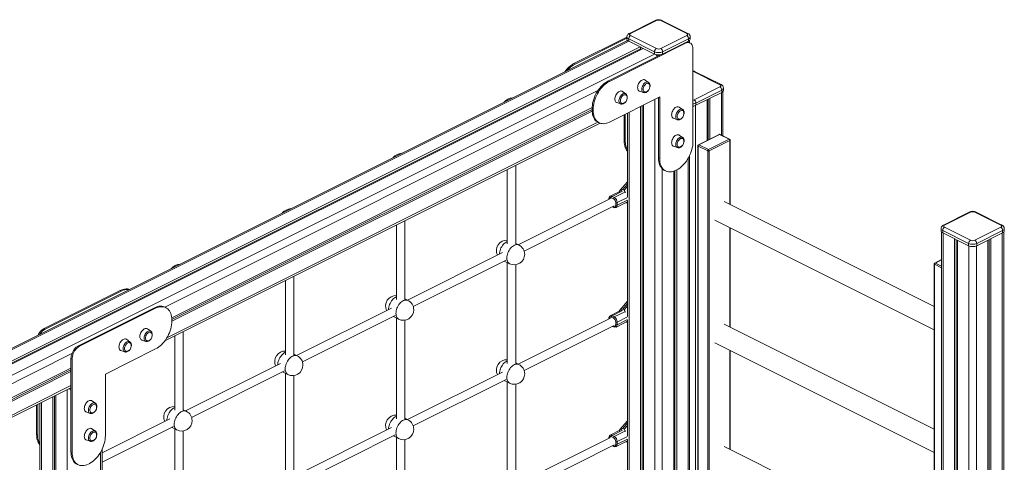
# Model space of a CAD drawing. Units: millimetres. Extents: x -6908 to 18586, y -7487 to 2143.
# Drawn here: x 16702 to 18586, y -5973 to -5126 of the extents above; entities that cross this region are included whole.
import ezdxf

# ---------------------------------------------------------------- set-up
doc = ezdxf.new("R2010")
doc.units = ezdxf.units.MM

msp = doc.modelspace()

# ---------------------------------------------------------------- linework, layer by layer
at = {"color": 7, "linetype": 'Continuous', "lineweight": 15}
for p, q in [((17917.6, -5127.3), (17868.1, -5152.1)), ((17919.8, -5127.4), (17870.3, -5152.2)), ((17977.8, -5152.2), (17928.3, -5127.4)), ((17980, -5152.1), (17930.5, -5127.3)), ((17762.1, -5210), (17863.5, -5159.3)), ((17764.2, -5211.1), (17863.5, -5161.4)), ((17863.5, -5158.6), (17863.5, -5163)), ((17870.3, -5156.4), (17919.8, -5181.2)), ((17928.3, -5181.2), (17977.8, -5156.4)), ((17984.5, -5163), (17984.5, -5158.6)), ((17863, -5166.2), (16531.8, -5831.8)), ((16537.9, -5853.2), (17888.7, -5177.8)), ((16538.1, -5858.8), (17894.3, -5180.7)), ((17830, -5243.9), (17975.7, -5171.1)), ((17864.5, -5165.3), (17864.5, -5165.8)), ((17916.3, -5187.3), (17866.8, -5162.5)), ((17866.8, -5162.5), (17866.8, -5166.9)), ((17866.8, -5166.9), (17916.3, -5191.6)), ((17889.4, -5178.2), (17889.4, -5183.1)), ((17889.4, -5181.5), (17889.4, -5178.2)), ((17892.7, -5179.8), (17892.7, -5181.5)), ((17981.3, -5162.5), (17931.8, -5187.3)), ((17931.8, -5191.6), (17981.3, -5166.9)), ((17981.3, -5162.5), (17981.3, -5166.9)), ((17984.6, -5170.5), (17982.5, -5169.5)), ((17983.5, -5170), (17983.5, -5165.3)), ((16538.1, -5857.1), (17889.4, -5181.5)), ((17827.9, -5242.9), (17927.9, -5192.9)), ((17886.8, -5184.4), (17886.1, -5183.1)), ((17916.3, -5187.3), (17916.3, -5191.6)), ((17931.8, -5187.3), (17931.8, -5191.6)), ((17989.8, -5181.4), (17989.8, -5359.8)), ((17762.1, -5210), (17764.2, -5211.1)), ((18041.4, -5250.3), (17991.9, -5225.5)), ((18043.7, -5250.1), (17994.2, -5225.4)), ((17827.9, -5242.9), (17830, -5243.9)), ((17905, -5245.8), (17898.3, -5241.3)), ((17905.1, -5245.9), (17905, -5245.8)), ((17991.9, -5279.3), (18041.4, -5254.5)), ((17926.2, -5273.8), (17830, -5321.9)), ((17861.4, -5267.6), (17854.7, -5263.1)), ((17861.5, -5267.7), (17861.4, -5267.6)), ((17887.6, -5262.7), (17895.3, -5265.3)), ((17924, -5390.5), (17924, -5274.9)), ((17926.2, -5391.6), (17926.2, -5273.8)), ((18045, -5260.6), (17995.5, -5285.4)), ((17995.5, -5289.7), (18045, -5265)), ((18045, -5260.6), (18045, -5265)), ((18047.2, -5348.2), (18047.2, -5263.4)), ((18048.2, -5261.1), (18048.2, -5256.7)), ((16992.5, -5696.1), (17796.8, -5293.9)), ((17844, -5284.5), (17851.6, -5287.1)), ((17889.4, -5292.2), (17889.4, -6404.2)), ((17892.7, -5290.5), (17892.7, -6402.6)), ((17895, -5289.4), (17895, -6401.4)), ((17970.1, -5297.8), (17963.4, -5293.3)), ((17995.5, -5285.4), (17995.5, -5289.7)), ((18016.7, -5279.1), (18016.7, -5357)), ((18019.1, -5277.9), (18019.1, -5355.8)), ((18022.3, -5276.3), (18022.3, -5354.2)), ((16992.8, -5699.6), (17796.8, -5297.6)), ((16992.8, -5702.9), (17796.8, -5300.8)), ((17796.8, -5296.5), (17798.9, -5297.6)), ((17796.8, -5298.3), (17796.8, -5296.5)), ((17796.8, -5298.3), (17798.9, -5299.3)), ((17798.9, -5299.3), (17798.9, -5297.6)), ((17858.3, -5357.6), (17858.3, -5307.7)), ((17860.4, -5358.7), (17860.4, -5306.7)), ((17864.5, -5304.6), (17864.5, -5465.1)), ((17970.2, -5297.9), (17970.1, -5297.8)), ((16979.3, -5740.6), (17812.4, -5324)), ((17808.2, -5322.1), (17810.3, -5323.1)), ((17952.7, -5314.6), (17960.3, -5317.3)), ((17970.1, -5351.2), (17963.4, -5346.7)), ((18039.8, -5345.4), (18000.2, -5365.2)), ((18040.7, -5345.5), (18001.1, -5365.3)), ((18059.1, -5354.7), (18040.7, -5345.5)), ((18060, -5354.6), (18041.6, -5345.4)), ((17858.3, -5357.6), (17860.4, -5358.7)), ((17952.7, -5368.1), (17960.3, -5370.7)), ((17970.2, -5351.3), (17970.1, -5351.2)), ((17999.1, -5367), (17999.1, -6318.5)), ((18018.1, -5376.9), (17999.7, -5367.7)), ((17999.7, -5367.7), (17999.7, -6319.2)), ((18001.1, -5365.3), (18019.5, -5374.5)), ((18059.1, -5354.7), (18019.5, -5374.5)), ((18060.5, -5357.1), (18020.9, -5376.9)), ((18061.1, -5479.4), (18061.1, -5356.4)), ((17983.5, -6247.6), (17983.5, -5385.8)), ((18018.1, -6328.4), (18018.1, -5376.9)), ((18020.9, -5376.9), (18020.9, -6328.4)), ((17650.6, -5555.4), (17650.6, -5404.9)), ((17924, -5390.5), (17926.2, -5391.6)), ((17634.6, -5412.9), (17634.6, -5555)), ((17935.5, -5414.3), (17937.6, -5415.4)), ((17953, -5415.9), (17953, -6245.6)), ((17955.4, -5415), (17955.4, -6244.3)), ((17958.7, -5413.4), (17957.3, -5414.1)), ((17958.7, -5413.4), (17958.7, -6242.8)), ((17864.5, -5436), (17850, -5453)), ((17851.4, -5453.8), (17831.4, -5463.8)), ((17855.4, -5451), (17858.2, -5452.4)), ((17832.1, -5468.1), (17655.5, -5556.4)), ((17666.8, -5568.7), (17839.2, -5482.4)), ((17828.7, -5468.8), (17828.7, -5469.8)), ((17837.8, -5468.6), (17833.5, -5466.5)), ((17835, -5464), (17839.2, -5466.2)), ((17842, -5481), (17842, -5475.9)), ((17842.8, -5485.4), (17864.5, -5474.5)), ((17844.9, -5475.9), (17844.9, -5481)), ((17861, -5476.2), (17864.5, -5476.8)), ((17864.5, -5472.1), (17864.5, -5693.7)), ((18451.6, -5674.7), (18049.8, -5473.8)), ((17836, -5484), (17838.3, -5485.2)), ((18518.6, -5494.1), (18469.1, -5518.8)), ((18520.8, -5494.2), (18471.3, -5519)), ((18578.8, -5519), (18529.3, -5494.2)), ((18581.1, -5518.8), (18531.6, -5494.1)), ((17422.5, -5519), (17422.5, -5661.1)), ((17438.5, -5661.5), (17438.5, -5511)), ((18031.9, -5509.5), (18451.6, -5719.4)), ((18061.1, -5714), (18061.1, -5524.2)), ((18464.6, -5525.4), (18464.6, -5529.8)), ((18465.6, -5532.1), (18465.6, -6698.9)), ((18517.3, -5554.1), (18467.8, -5529.3)), ((18467.8, -5529.3), (18467.8, -5533.7)), ((18467.8, -5533.7), (18517.3, -5558.4)), ((18471.3, -5523.2), (18520.8, -5548)), ((18529.3, -5548), (18578.8, -5523.2)), ((18582.4, -5529.3), (18532.9, -5554.1)), ((18532.9, -5558.4), (18582.4, -5533.7)), ((18582.4, -5529.3), (18582.4, -5533.7)), ((18584.6, -6698.9), (18584.6, -5532.1)), ((18585.6, -5529.8), (18585.6, -5525.4)), ((17656.7, -5557), (17650.6, -5554)), ((18490.4, -5545), (18490.4, -6713.4)), ((18493.7, -5546.6), (18493.7, -6711.8)), ((18496.1, -5547.8), (18496.1, -6716.2)), ((18517.3, -5554.1), (18517.3, -5558.4)), ((18532.9, -5554.1), (18532.9, -5558.4)), ((18554.1, -5547.8), (18554.1, -6716.2)), ((18556.5, -5546.6), (18556.5, -6711.8)), ((18559.7, -5545), (18559.7, -6713.4)), ((17625.1, -5571.6), (17443.4, -5662.5)), ((17454.6, -5674.7), (17632.2, -5585.9)), ((17628.7, -5587.7), (17638.8, -5592.8)), ((17634.6, -5590.7), (17634.6, -5783.7)), ((17650.6, -5784), (17650.6, -5594.7)), ((18451.6, -5593.3), (18451.6, -6544.6)), ((18452.2, -5594), (18452.2, -6545.3)), ((18465.6, -5585.1), (18452.7, -5591.5)), ((17210.3, -5625), (17210.3, -5767.2)), ((17226.3, -5767.5), (17226.3, -5617)), ((16748.1, -5717), (16893.8, -5644.2)), ((16750.2, -5718.1), (16895.9, -5645.2)), ((16893.8, -5644.2), (16895.9, -5645.2)), ((17444.6, -5663.1), (17438.5, -5660)), ((17864.5, -5664.6), (17850, -5681.6)), ((16813.9, -5749.9), (16959.5, -5677)), ((16816, -5750.9), (16961.7, -5678.1)), ((16959.5, -5677), (16961.7, -5678.1)), ((16981.3, -5676.9), (16979.2, -5675.8)), ((17412.9, -5677.7), (17231.3, -5768.5)), ((17851.4, -5682.4), (17831.4, -5692.4)), ((17855.4, -5679.7), (17858.2, -5681.1)), ((16992.8, -5700.7), (16992.8, -5702.4)), ((17242.5, -5780.8), (17420.1, -5692)), ((17416.6, -5693.8), (17426.7, -5698.9)), ((17422.5, -5696.7), (17422.5, -5889.7)), ((17438.5, -5890.1), (17438.5, -5700.8)), ((17832.1, -5696.8), (17655.5, -5785)), ((17828.7, -5697.5), (17828.7, -5698.5)), ((17837.8, -5697.2), (17833.5, -5695.1)), ((17835, -5692.7), (17839.2, -5694.8)), ((17842, -5709.7), (17842, -5704.5)), ((17842.8, -5714), (17864.5, -5703.1)), ((17844.9, -5704.5), (17844.9, -5709.7)), ((17861, -5704.9), (17864.5, -5705.5)), ((17864.5, -5700.7), (17864.5, -5922.4)), ((18451.6, -5909.2), (18049.8, -5708.3)), ((16748.1, -5717), (16750.2, -5718.1)), ((16952.5, -5722.1), (16945.8, -5717.5)), ((16952.6, -5722.2), (16952.5, -5722.1)), ((17014.2, -5873.6), (17014.2, -5723.1)), ((17666.8, -5797.3), (17839.2, -5711.1)), ((17836, -5712.7), (17838.3, -5713.8)), ((16912.5, -5742.1), (16905.8, -5737.5)), ((16912.6, -5742.2), (16912.5, -5742.1)), ((16935.1, -5738.9), (16942.8, -5741.6)), ((16998.2, -5731.1), (16998.2, -5873.2)), ((18031.9, -5744.1), (18451.6, -5954)), ((16813.9, -5749.9), (16816, -5750.9)), ((16961.7, -5756), (16865.5, -5804.1)), ((16895.1, -5758.9), (16902.8, -5761.6)), ((18061.1, -5948.5), (18061.1, -5758.7)), ((16799.7, -5774.3), (16801.9, -5775.3)), ((16799.7, -5952.7), (16799.7, -5774.3)), ((16801.9, -5953.7), (16801.9, -5775.3)), ((17200.8, -5783.8), (17019.1, -5874.6)), ((17232.4, -5769.1), (17226.3, -5766.1)), ((17656.7, -5785.6), (17650.6, -5782.6)), ((16646.1, -5869.3), (16799.7, -5792.5)), ((16646.3, -5872.8), (16799.7, -5796.1)), ((16646.3, -5876.1), (16799.7, -5799.4)), ((17030.4, -5886.9), (17208, -5798.1)), ((17204.4, -5799.9), (17214.6, -5804.9)), ((17210.3, -5802.8), (17210.3, -5995.8)), ((17625.1, -5800.3), (17443.4, -5891.1)), ((16865.5, -5804.1), (16865.5, -5921.9)), ((17226.3, -5996.2), (17226.3, -5806.8)), ((17454.6, -5903.4), (17632.2, -5814.6)), ((17628.7, -5816.4), (17638.8, -5821.4)), ((17634.6, -5819.3), (17634.6, -6012.3)), ((16632.8, -5913.8), (16799.7, -5830.3)), ((16799, -5830.7), (16799.7, -5830.7)), ((17650.6, -6012.7), (17650.6, -5823.3)), ((16765.1, -7038.7), (16765.1, -5847.7)), ((16768.4, -7037), (16768.4, -5846)), ((16770.7, -7041.5), (16770.7, -5844.8)), ((16846.3, -5859.7), (16839.6, -5855.2)), ((16734, -5919.8), (16734, -5863.2)), ((16736.1, -5920.9), (16736.1, -5862.2)), ((16740.2, -5860.1), (16740.2, -7024.2)), ((16828.9, -5876.6), (16836.5, -5879.2)), ((16846.4, -5859.8), (16846.3, -5859.7)), ((17020.3, -5875.2), (17014.2, -5872.2)), ((16988.7, -5889.8), (16859.2, -5954.6)), ((17444.6, -5891.7), (17438.5, -5888.7)), ((17864.5, -5893.2), (17850, -5910.2)), ((16846.3, -5913.2), (16839.6, -5908.6)), ((16846.4, -5913.2), (16846.3, -5913.2)), ((16859.2, -5972.4), (16995.8, -5904.1)), ((16992.3, -5905.9), (17002.4, -5911)), ((16998.2, -5908.9), (16998.2, -6101.9)), ((17014.2, -6102.2), (17014.2, -5912.9)), ((17412.9, -5906.3), (17231.3, -5997.2)), ((17851.4, -5911), (17831.4, -5921.1)), ((17855.4, -5908.3), (17858.2, -5909.7)), ((16734, -5919.8), (16736.1, -5920.9)), ((16828.9, -5930), (16836.5, -5932.6)), ((17242.5, -6009.4), (17420.1, -5920.6)), ((17416.6, -5922.4), (17426.7, -5927.5)), ((17422.5, -5925.4), (17422.5, -6118.4)), ((17438.5, -6118.7), (17438.5, -5929.4)), ((17832.1, -5925.4), (17655.5, -6013.7)), ((17828.7, -5926.1), (17828.7, -5927.1)), ((17837.8, -5925.9), (17833.5, -5923.7)), ((17835, -5921.3), (17839.2, -5923.4)), ((17842, -5938.3), (17842, -5933.2)), ((17842.8, -5942.6), (17864.5, -5931.7)), ((17844.9, -5933.2), (17844.9, -5938.3)), ((17861, -5933.5), (17864.5, -5934.1)), ((17864.5, -5929.3), (17864.5, -6151)), ((16799.7, -5952.7), (16801.9, -5953.7)), ((16859.2, -6809.7), (16859.2, -5948)), ((17666.8, -6025.9), (17839.2, -5939.7)), ((17836, -5941.3), (17838.3, -5942.4)), ((18451.6, -6143.8), (18049.8, -5942.9))]:
    msp.add_line(p, q, dxfattribs=at)
at = {"color": 8, "linetype": 'Continuous', "lineweight": 15}
for p, q in [((16531.8, -5834.3), (17866.8, -5166.9)), ((17974.2, -5170.4), (17975.7, -5171.1)), ((17980.6, -5167.2), (17980.6, -5168.8)), ((16538.1, -5880.7), (17916.3, -5191.6)), ((16979.3, -5675.8), (17808.1, -5261.4)), ((18044.2, -5265.3), (18044.2, -5346.8)), ((17917, -5278.4), (17917, -6412.4)), ((17994.8, -5290), (17994.8, -6458.5)), ((17867.5, -5303.1), (17867.5, -6387.6)), ((16983.4, -5734.4), (17808.1, -5322)), ((18060.5, -5479.1), (18060.5, -5357.1)), ((17980.6, -5391.4), (17980.6, -6244.9)), ((17931.1, -5411.2), (17931.1, -6270.4)), ((17864.5, -5440.4), (17855.4, -5451)), ((17855, -5454), (17835, -5464)), ((17839.2, -5466.2), (17859.3, -5456.1)), ((17850.9, -5452.2), (17853.7, -5453.5)), ((17858.2, -5452.4), (17864.5, -5445.1)), ((17864.5, -5466.1), (17844.9, -5475.9)), ((17844.9, -5481), (17864.5, -5471.2)), ((17836.9, -5483.6), (17837.8, -5484.1)), ((18060.5, -5713.7), (18060.5, -5523.9)), ((18468.5, -5534), (18468.5, -6702.4)), ((18581.6, -5534), (18581.6, -6702.4)), ((18518, -5558.7), (18518, -6727.2)), ((18532.2, -5558.7), (18532.2, -6727.2)), ((18465.6, -5600.7), (18452.2, -5594)), ((18465.6, -5585.6), (18453.6, -5591.6)), ((18453.6, -5591.6), (18465.6, -5597.5)), ((17864.5, -5669), (17855.4, -5679.7)), ((17855, -5682.6), (17835, -5692.7)), ((17839.2, -5694.8), (17859.3, -5684.8)), ((17850.9, -5680.8), (17853.7, -5682.2)), ((17858.2, -5681.1), (17864.5, -5673.7)), ((17864.5, -5694.7), (17844.9, -5704.5)), ((17844.9, -5709.7), (17864.5, -5699.8)), ((17836.9, -5712.3), (17837.8, -5712.7)), ((16632.8, -5849.1), (16801.6, -5764.7)), ((18060.5, -5948.2), (18060.5, -5758.4)), ((16636.9, -5907.7), (16799.7, -5826.2)), ((16792.7, -7052.5), (16792.7, -5833.9)), ((16743.2, -7027.7), (16743.2, -5858.6)), ((17855, -5911.3), (17835, -5921.3)), ((17839.2, -5923.4), (17859.3, -5913.4)), ((17850.9, -5909.4), (17853.7, -5910.8)), ((17864.5, -5897.6), (17855.4, -5908.3)), ((17858.2, -5909.7), (17864.5, -5902.4)), ((17864.5, -5923.3), (17844.9, -5933.2)), ((17844.9, -5938.3), (17864.5, -5928.4)), ((17836.9, -5940.9), (17837.8, -5941.4)), ((16856.3, -6807.1), (16856.3, -5953.5))]:
    msp.add_line(p, q, dxfattribs=at)
at = {"color": 7, "linetype": 'Continuous', "lineweight": 15, "flags": 128}
for points in [[(17868.1, -5152.1), (17867.1, -5152.6), (17865.9, -5153.5), (17864.9, -5154.6), (17864.2, -5155.8), (17863.7, -5157), (17863.5, -5158.4), (17863.6, -5158.7)], [(17870.3, -5152.2), (17869.6, -5152.7), (17869, -5153.2), (17868.7, -5153.7), (17868.5, -5154.3), (17868.7, -5154.9), (17869, -5155.5), (17869.6, -5156), (17870.3, -5156.4)], [(17977.8, -5156.4), (17978.5, -5156), (17979.1, -5155.5), (17979.4, -5154.9), (17979.5, -5154.3), (17979.4, -5153.7), (17979.1, -5153.2), (17978.5, -5152.7), (17977.8, -5152.2)], [(17975.7, -5171.1), (17977.7, -5170.3), (17979.6, -5169.8), (17981.5, -5169.7), (17983.3, -5170), (17984.9, -5170.7), (17986.3, -5171.7), (17987.6, -5173.1), (17988.5, -5174.8), (17989.2, -5176.8), (17989.7, -5179), (17989.8, -5181.4)], [(17796.8, -5296.5), (17796.9, -5293), (17797.3, -5289.3), (17797.9, -5285.5), (17798.9, -5281.7), (17800, -5277.9), (17801.4, -5274.2), (17803, -5270.4), (17804.9, -5266.8), (17806.9, -5263.3), (17809.1, -5260), (17811.5, -5256.8), (17814, -5253.8), (17816.6, -5251.1), (17819.4, -5248.6), (17822.2, -5246.4), (17825, -5244.5), (17827.9, -5242.9)], [(17798.9, -5297.6), (17799, -5294), (17799.4, -5290.3), (17800.1, -5286.6), (17801, -5282.8), (17802.1, -5279), (17803.5, -5275.2), (17805.2, -5271.5), (17807, -5267.9), (17809, -5264.4), (17811.2, -5261), (17813.6, -5257.8), (17816.1, -5254.9), (17818.8, -5252.1), (17821.5, -5249.7), (17824.3, -5247.5), (17827.1, -5245.5), (17830, -5243.9)], [(17883.9, -5255.9), (17884.1, -5254.1), (17884.4, -5252.1), (17885.1, -5250.2), (17885.9, -5248.3), (17887, -5246.5), (17888.2, -5244.8), (17889.5, -5243.4), (17890.9, -5242.2), (17892.4, -5241.3), (17893.9, -5240.7), (17895.3, -5240.5), (17896.7, -5240.6), (17897.9, -5241), (17898.3, -5241.3)], [(17887.6, -5262.7), (17887, -5262.4), (17885.9, -5261.6), (17885.1, -5260.6), (17884.4, -5259.2), (17884.1, -5257.7), (17883.9, -5255.9)], [(17894.6, -5259.1), (17894.7, -5257.5), (17895.1, -5255.8), (17895.7, -5254.1), (17896.5, -5252.5), (17897.6, -5251), (17898.7, -5249.8), (17899.9, -5248.8), (17901.2, -5248.1), (17902.5, -5247.7), (17903.7, -5247.6), (17904.8, -5247.9), (17905.7, -5248.5), (17906.4, -5249.4), (17906.7, -5250.1)], [(17907.6, -5253.9), (17907.7, -5253.5), (17907.8, -5251.7), (17907.6, -5250.1), (17907.2, -5248.6), (17906.5, -5247.4), (17905.7, -5246.4), (17905.1, -5245.9)], [(18041.4, -5254.5), (18042.2, -5254.1), (18042.7, -5253.6), (18043.1, -5253), (18043.2, -5252.4), (18043.1, -5251.8), (18042.7, -5251.3), (18042.2, -5250.7), (18041.4, -5250.3)], [(17840.3, -5277.8), (17840.4, -5275.9), (17840.8, -5273.9), (17841.4, -5272), (17842.3, -5270.1), (17843.3, -5268.3), (17844.6, -5266.6), (17845.9, -5265.2), (17847.3, -5264), (17848.8, -5263.1), (17850.3, -5262.5), (17851.7, -5262.3), (17853, -5262.4), (17854.3, -5262.8), (17854.7, -5263.1)], [(17851, -5280.9), (17851.1, -5279.3), (17851.5, -5277.6), (17852.1, -5275.9), (17852.9, -5274.3), (17853.9, -5272.9), (17855.1, -5271.6), (17856.3, -5270.6), (17857.6, -5269.9), (17858.9, -5269.5), (17860.1, -5269.4), (17861.2, -5269.7), (17862.1, -5270.3), (17862.8, -5271.2), (17863.1, -5271.9)], [(17864, -5275.7), (17864.1, -5275.3), (17864.2, -5273.5), (17864, -5271.9), (17863.5, -5270.4), (17862.9, -5269.2), (17862.1, -5268.2), (17861.5, -5267.7)], [(17899.7, -5264.1), (17898.7, -5264.3), (17897.6, -5264.2), (17896.5, -5263.7), (17895.7, -5263), (17895.1, -5261.9), (17894.7, -5260.6), (17894.6, -5259.1)], [(17895.4, -5265.3), (17896.1, -5265.5), (17897.4, -5265.6), (17898.8, -5265.4), (17900.2, -5264.9), (17901.5, -5264.1), (17902.9, -5263), (17904.1, -5261.8), (17904.2, -5261.6)], [(17844, -5284.5), (17843.3, -5284.2), (17842.3, -5283.4), (17841.4, -5282.4), (17840.8, -5281.1), (17840.4, -5279.5), (17840.3, -5277.8)], [(17856.1, -5286), (17855.1, -5286.1), (17853.9, -5286), (17852.9, -5285.5), (17852.1, -5284.8), (17851.5, -5283.7), (17851.1, -5282.4), (17851, -5280.9)], [(17851.8, -5287.1), (17852.5, -5287.3), (17853.8, -5287.4), (17855.2, -5287.2), (17856.5, -5286.7), (17857.9, -5285.9), (17859.2, -5284.8), (17860.5, -5283.6), (17860.6, -5283.4)], [(17949, -5307.9), (17949.1, -5306.1), (17949.5, -5304.1), (17950.1, -5302.2), (17951, -5300.3), (17952, -5298.4), (17953.2, -5296.8), (17954.6, -5295.4), (17956, -5294.2), (17957.5, -5293.3), (17959, -5292.7), (17960.4, -5292.5), (17961.7, -5292.6), (17962.9, -5293), (17963.4, -5293.3)], [(17808.2, -5322.1), (17806.9, -5321.4), (17804.9, -5319.9), (17803, -5318.1), (17801.4, -5316), (17800, -5313.6), (17798.9, -5311), (17797.9, -5308.1), (17797.3, -5305), (17796.9, -5301.7), (17796.8, -5298.3)], [(17830, -5321.9), (17827.1, -5323.2), (17824.3, -5324.1), (17821.5, -5324.7), (17818.8, -5324.9), (17816.1, -5324.8), (17813.6, -5324.4), (17811.2, -5323.6), (17809, -5322.4), (17807, -5320.9), (17805.2, -5319.2), (17803.5, -5317.1), (17802.1, -5314.7), (17801, -5312.1), (17800.1, -5309.2), (17799.4, -5306.1), (17799, -5302.8), (17798.9, -5299.3)], [(17952.7, -5314.6), (17952, -5314.4), (17951, -5313.6), (17950.1, -5312.6), (17949.5, -5311.2), (17949.1, -5309.7), (17949, -5307.9)], [(17959.7, -5311.1), (17959.8, -5309.5), (17960.2, -5307.8), (17960.8, -5306.1), (17961.6, -5304.5), (17962.6, -5303), (17963.8, -5301.8), (17965, -5300.8), (17966.3, -5300), (17967.6, -5299.6), (17968.8, -5299.6), (17969.8, -5299.9), (17970.8, -5300.5), (17971.5, -5301.4), (17971.8, -5302.1)], [(17964.8, -5316.1), (17963.8, -5316.3), (17962.6, -5316.2), (17961.6, -5315.7), (17960.8, -5314.9), (17960.2, -5313.9), (17959.8, -5312.6), (17959.7, -5311.1)], [(17972.7, -5305.9), (17972.8, -5305.5), (17972.9, -5303.7), (17972.7, -5302.1), (17972.2, -5300.5), (17971.6, -5299.3), (17970.8, -5298.4), (17970.2, -5297.9)], [(17960.4, -5317.3), (17961.2, -5317.5), (17962.5, -5317.6), (17963.9, -5317.4), (17965.2, -5316.9), (17966.6, -5316.1), (17967.9, -5315), (17969.2, -5313.7), (17969.3, -5313.6)], [(17949, -5361.3), (17949.1, -5359.5), (17949.5, -5357.5), (17950.1, -5355.6), (17951, -5353.7), (17952, -5351.9), (17953.2, -5350.2), (17954.6, -5348.8), (17956, -5347.6), (17957.5, -5346.7), (17959, -5346.1), (17960.4, -5345.9), (17961.7, -5346), (17962.9, -5346.4), (17963.4, -5346.7)], [(17864.5, -5377.4), (17862.9, -5375.4), (17861.5, -5373), (17860.4, -5370.4), (17859.5, -5367.5), (17858.8, -5364.4), (17858.4, -5361.1), (17858.3, -5357.6)], [(17952.7, -5368.1), (17952, -5367.8), (17951, -5367), (17950.1, -5366), (17949.5, -5364.6), (17949.1, -5363.1), (17949, -5361.3)], [(17989.8, -5359.8), (17989.7, -5363.3), (17989.3, -5367), (17988.6, -5370.8), (17987.7, -5374.6), (17986.5, -5378.4), (17985.1, -5382.2), (17983.5, -5385.9), (17981.7, -5389.5), (17979.6, -5393), (17977.4, -5396.4), (17975.1, -5399.5), (17972.6, -5402.5), (17969.9, -5405.2), (17967.2, -5407.7), (17964.4, -5409.9), (17961.6, -5411.8), (17958.7, -5413.4)], [(17959.7, -5364.5), (17959.8, -5362.9), (17960.2, -5361.2), (17960.8, -5359.5), (17961.6, -5357.9), (17962.6, -5356.5), (17963.8, -5355.2), (17965, -5354.2), (17966.3, -5353.5), (17967.6, -5353.1), (17968.8, -5353), (17969.8, -5353.3), (17970.8, -5353.9), (17971.5, -5354.8), (17971.8, -5355.5)], [(17964.8, -5369.5), (17963.8, -5369.7), (17962.6, -5369.6), (17961.6, -5369.1), (17960.8, -5368.4), (17960.2, -5367.3), (17959.8, -5366), (17959.7, -5364.5)], [(17960.4, -5370.7), (17961.2, -5370.9), (17962.5, -5371), (17963.9, -5370.8), (17965.2, -5370.3), (17966.6, -5369.5), (17967.9, -5368.4), (17969.2, -5367.2), (17969.3, -5367)], [(17972.7, -5359.3), (17972.8, -5358.9), (17972.9, -5357.1), (17972.7, -5355.5), (17972.2, -5354), (17971.6, -5352.8), (17970.8, -5351.8), (17970.2, -5351.3)], [(17935.5, -5414.3), (17934.2, -5413.6), (17932.2, -5412.1), (17930.3, -5410.3), (17928.7, -5408.3), (17927.3, -5405.9), (17926.1, -5403.2), (17925.2, -5400.4), (17924.6, -5397.3), (17924.2, -5394), (17924, -5390.5)], [(17957.3, -5414.1), (17954.4, -5415.4), (17951.6, -5416.3), (17948.8, -5416.9), (17946, -5417.2), (17943.4, -5417.1), (17940.9, -5416.6), (17938.5, -5415.8), (17936.3, -5414.7), (17934.3, -5413.2), (17932.4, -5411.4), (17930.8, -5409.3), (17929.4, -5406.9), (17928.3, -5404.3), (17927.3, -5401.4), (17926.7, -5398.3), (17926.3, -5395), (17926.2, -5391.6)], [(17833.5, -5466.5), (17832.7, -5466.2), (17831.9, -5466.1), (17831.2, -5466.2), (17830.5, -5466.5), (17830, -5467), (17829.6, -5467.7), (17829.4, -5468.6), (17829.3, -5469.6)], [(17837.8, -5484.1), (17838.6, -5484.4), (17839.4, -5484.5), (17840.1, -5484.4), (17840.8, -5484.1), (17841.3, -5483.6), (17841.7, -5482.9), (17841.9, -5482), (17842, -5481)], [(18469.1, -5518.8), (18468.2, -5519.4), (18467, -5520.3), (18466, -5521.4), (18465.3, -5522.5), (18464.8, -5523.8), (18464.6, -5525.2), (18464.6, -5525.5)], [(18471.3, -5519), (18470.6, -5519.4), (18470, -5520), (18469.7, -5520.5), (18469.6, -5521.1), (18469.7, -5521.7), (18470, -5522.3), (18470.6, -5522.8), (18471.3, -5523.2)], [(18578.8, -5523.2), (18579.6, -5522.8), (18580.1, -5522.3), (18580.5, -5521.7), (18580.6, -5521.1), (18580.5, -5520.5), (18580.1, -5520), (18579.6, -5519.4), (18578.8, -5519)], [(16893.8, -5644.2), (16896.7, -5642.9), (16899.5, -5642), (16902.3, -5641.4), (16905, -5641.1), (16907.7, -5641.2), (16910.2, -5641.7), (16911.4, -5642)], [(16959.5, -5677), (16962.4, -5675.8), (16965.3, -5674.8), (16968.1, -5674.2), (16970.8, -5674), (16973.4, -5674.1), (16975.9, -5674.6), (16978.3, -5675.4), (16979.2, -5675.8)], [(16961.7, -5678.1), (16964.5, -5676.8), (16967.4, -5675.9), (16970.2, -5675.3), (16972.9, -5675.1), (16975.5, -5675.2), (16978, -5675.6), (16980.4, -5676.4), (16982.6, -5677.6), (16984.7, -5679), (16986.5, -5680.8), (16988.1, -5682.9), (16989.5, -5685.3), (16990.7, -5687.9), (16991.6, -5690.8), (16992.3, -5693.9), (16992.6, -5697.2), (16992.8, -5700.7)], [(16992.8, -5702.4), (16992.6, -5706), (16992.3, -5709.7), (16991.6, -5713.4), (16990.7, -5717.2), (16989.5, -5721), (16988.1, -5724.8), (16986.5, -5728.5), (16984.7, -5732.1), (16982.6, -5735.6), (16980.4, -5739), (16978, -5742.2), (16975.5, -5745.1), (16972.9, -5747.9), (16970.2, -5750.3), (16967.4, -5752.5), (16964.5, -5754.5), (16961.7, -5756)], [(17833.5, -5695.1), (17832.7, -5694.8), (17831.9, -5694.7), (17831.2, -5694.8), (17830.5, -5695.1), (17830, -5695.7), (17829.6, -5696.4), (17829.4, -5697.2), (17829.3, -5698.2)], [(16931.5, -5732.2), (16931.6, -5730.3), (16932, -5728.4), (16932.6, -5726.4), (16933.4, -5724.5), (16934.5, -5722.7), (16935.7, -5721.1), (16937, -5719.7), (16938.5, -5718.5), (16939.9, -5717.6), (16941.4, -5717), (16942.9, -5716.8), (16944.2, -5716.8), (16945.4, -5717.3), (16945.8, -5717.5)], [(16942.1, -5735.4), (16942.2, -5733.7), (16942.6, -5732.1), (16943.2, -5730.4), (16944.1, -5728.8), (16945.1, -5727.3), (16946.2, -5726.1), (16947.5, -5725), (16948.8, -5724.3), (16950, -5723.9), (16951.2, -5723.9), (16952.3, -5724.2), (16953.2, -5724.8), (16954, -5725.7), (16954.3, -5726.3)], [(16955.2, -5730.2), (16955.3, -5729.7), (16955.3, -5728), (16955.2, -5726.3), (16954.7, -5724.8), (16954.1, -5723.6), (16953.2, -5722.6), (16952.6, -5722.2)], [(17837.8, -5712.7), (17838.6, -5713), (17839.4, -5713.1), (17840.1, -5713), (17840.8, -5712.7), (17841.3, -5712.2), (17841.7, -5711.5), (17841.9, -5710.6), (17842, -5709.7)], [(16891.4, -5752.2), (16891.6, -5750.4), (16892, -5748.4), (16892.6, -5746.5), (16893.4, -5744.5), (16894.5, -5742.7), (16895.7, -5741.1), (16897, -5739.7), (16898.5, -5738.5), (16899.9, -5737.6), (16901.4, -5737), (16902.8, -5736.8), (16904.2, -5736.9), (16905.4, -5737.3), (16905.8, -5737.5)], [(16902.1, -5755.4), (16902.2, -5753.8), (16902.6, -5752.1), (16903.2, -5750.4), (16904.1, -5748.8), (16905.1, -5747.3), (16906.2, -5746.1), (16907.5, -5745), (16908.7, -5744.3), (16910, -5743.9), (16911.2, -5743.9), (16912.3, -5744.2), (16913.2, -5744.8), (16913.9, -5745.7), (16914.3, -5746.4)], [(16915.2, -5750.2), (16915.2, -5749.7), (16915.3, -5748), (16915.1, -5746.4), (16914.7, -5744.8), (16914, -5743.6), (16913.2, -5742.7), (16912.6, -5742.2)], [(16935.1, -5738.9), (16934.5, -5738.7), (16933.4, -5737.9), (16932.6, -5736.8), (16932, -5735.5), (16931.6, -5734), (16931.5, -5732.2)], [(16947.2, -5740.4), (16946.2, -5740.6), (16945.1, -5740.5), (16944.1, -5740), (16943.2, -5739.2), (16942.6, -5738.2), (16942.2, -5736.9), (16942.1, -5735.4)], [(16942.9, -5741.6), (16943.7, -5741.8), (16945, -5741.9), (16946.3, -5741.6), (16947.7, -5741.1), (16949.1, -5740.4), (16950.4, -5739.3), (16951.6, -5738), (16951.7, -5737.9)], [(16799.7, -5774.3), (16799.9, -5771.7), (16800.3, -5769.1), (16801, -5766.4), (16802, -5763.8), (16803.2, -5761.2), (16804.6, -5758.7), (16806.2, -5756.5), (16808, -5754.4), (16809.9, -5752.6), (16811.9, -5751.1), (16813.9, -5749.9)], [(16801.9, -5775.3), (16802, -5772.8), (16802.4, -5770.2), (16803.1, -5767.5), (16804.1, -5764.8), (16805.3, -5762.3), (16806.7, -5759.8), (16808.4, -5757.5), (16810.1, -5755.4), (16812, -5753.6), (16814, -5752.1), (16816, -5750.9)], [(16895.1, -5758.9), (16894.5, -5758.7), (16893.4, -5757.9), (16892.6, -5756.8), (16892, -5755.5), (16891.6, -5754), (16891.4, -5752.2)], [(16907.2, -5760.4), (16906.2, -5760.6), (16905.1, -5760.5), (16904.1, -5760), (16903.2, -5759.2), (16902.6, -5758.2), (16902.2, -5756.9), (16902.1, -5755.4)], [(16902.9, -5761.6), (16903.7, -5761.8), (16905, -5761.9), (16906.3, -5761.7), (16907.7, -5761.1), (16909, -5760.4), (16910.4, -5759.3), (16911.6, -5758), (16911.7, -5757.9)], [(16825.2, -5869.9), (16825.3, -5868), (16825.7, -5866.1), (16826.3, -5864.1), (16827.2, -5862.2), (16828.2, -5860.4), (16829.4, -5858.7), (16830.8, -5857.3), (16832.2, -5856.1), (16833.7, -5855.2), (16835.2, -5854.6), (16836.6, -5854.4), (16837.9, -5854.5), (16839.1, -5854.9), (16839.6, -5855.2)], [(16828.9, -5876.6), (16828.2, -5876.3), (16827.2, -5875.5), (16826.3, -5874.5), (16825.7, -5873.2), (16825.3, -5871.6), (16825.2, -5869.9)], [(16835.8, -5873), (16836, -5871.4), (16836.4, -5869.7), (16837, -5868), (16837.8, -5866.4), (16838.8, -5865), (16840, -5863.7), (16841.2, -5862.7), (16842.5, -5862), (16843.8, -5861.6), (16844.9, -5861.5), (16846, -5861.8), (16847, -5862.4), (16847.7, -5863.3), (16848, -5864)], [(16841, -5878.1), (16840, -5878.2), (16838.8, -5878.1), (16837.8, -5877.6), (16837, -5876.9), (16836.4, -5875.8), (16836, -5874.5), (16835.8, -5873)], [(16836.6, -5879.2), (16837.4, -5879.4), (16838.7, -5879.5), (16840.1, -5879.3), (16841.4, -5878.8), (16842.8, -5878), (16844.1, -5877), (16845.4, -5875.7), (16845.5, -5875.5)], [(16848.9, -5867.8), (16849, -5867.4), (16849.1, -5865.7), (16848.9, -5864), (16848.4, -5862.5), (16847.8, -5861.3), (16847, -5860.3), (16846.4, -5859.9)], [(16825.2, -5923.3), (16825.3, -5921.4), (16825.7, -5919.5), (16826.3, -5917.5), (16827.2, -5915.6), (16828.2, -5913.8), (16829.4, -5912.2), (16830.8, -5910.7), (16832.2, -5909.5), (16833.7, -5908.6), (16835.2, -5908.1), (16836.6, -5907.8), (16837.9, -5907.9), (16839.1, -5908.4), (16839.6, -5908.6)], [(16835.8, -5926.4), (16836, -5924.8), (16836.4, -5923.1), (16837, -5921.5), (16837.8, -5919.9), (16838.8, -5918.4), (16840, -5917.1), (16841.2, -5916.1), (16842.5, -5915.4), (16843.8, -5915), (16844.9, -5914.9), (16846, -5915.2), (16847, -5915.8), (16847.7, -5916.8), (16848, -5917.4)], [(16848.9, -5921.2), (16849, -5920.8), (16849.1, -5919.1), (16848.9, -5917.4), (16848.4, -5915.9), (16847.8, -5914.7), (16847, -5913.7), (16846.4, -5913.3)], [(16740.2, -5939.6), (16738.6, -5937.5), (16737.2, -5935.1), (16736.1, -5932.5), (16735.2, -5929.6), (16734.5, -5926.5), (16734.1, -5923.2), (16734, -5919.8)], [(16828.9, -5930), (16828.2, -5929.7), (16827.2, -5929), (16826.3, -5927.9), (16825.7, -5926.6), (16825.3, -5925), (16825.2, -5923.3)], [(16865.5, -5921.9), (16865.4, -5925.5), (16865, -5929.2), (16864.3, -5932.9), (16863.4, -5936.7), (16862.2, -5940.5), (16860.8, -5944.3), (16859.2, -5948), (16857.4, -5951.6), (16855.3, -5955.1), (16853.1, -5958.5), (16850.8, -5961.7), (16848.3, -5964.6), (16845.6, -5967.4), (16842.9, -5969.9), (16840.1, -5972.1), (16837.3, -5974), (16834.4, -5975.6)], [(16841, -5931.5), (16840, -5931.6), (16838.8, -5931.5), (16837.8, -5931.1), (16837, -5930.3), (16836.4, -5929.2), (16836, -5927.9), (16835.8, -5926.4)], [(16836.6, -5932.6), (16837.4, -5932.9), (16838.7, -5932.9), (16840.1, -5932.7), (16841.4, -5932.2), (16842.8, -5931.4), (16844.1, -5930.4), (16845.4, -5929.1), (16845.5, -5928.9)], [(17833.5, -5923.7), (17832.7, -5923.4), (17831.9, -5923.3), (17831.2, -5923.4), (17830.5, -5923.8), (17830, -5924.3), (17829.6, -5925), (17829.4, -5925.8), (17829.3, -5926.8)], [(16811.2, -5976.5), (16809.9, -5975.8), (16807.9, -5974.3), (16806, -5972.5), (16804.4, -5970.4), (16803, -5968), (16801.8, -5965.4), (16800.9, -5962.5), (16800.3, -5959.4), (16799.9, -5956.1), (16799.7, -5952.7)], [(17837.8, -5941.4), (17838.6, -5941.7), (17839.4, -5941.8), (17840.1, -5941.7), (17840.8, -5941.3), (17841.3, -5940.8), (17841.7, -5940.1), (17841.9, -5939.3), (17842, -5938.3)], [(16833, -5976.3), (16830.1, -5977.6), (16827.3, -5978.5), (16824.5, -5979.1), (16821.7, -5979.3), (16819.1, -5979.2), (16816.6, -5978.8), (16814.2, -5978), (16812, -5976.8), (16810, -5975.3), (16808.1, -5973.6), (16806.5, -5971.5), (16805.1, -5969.1), (16804, -5966.4), (16803, -5963.6), (16802.4, -5960.5), (16802, -5957.2), (16801.9, -5953.7)]]:
    msp.add_lwpolyline(points, dxfattribs=at)
at = {"color": 8, "linetype": 'Continuous', "lineweight": 15, "flags": 128}
for points in [[(17905, -5245.8), (17904.5, -5245.5), (17903.3, -5245.1), (17902, -5245.1), (17900.7, -5245.4), (17899.3, -5246), (17897.9, -5246.9), (17896.6, -5248.1), (17895.4, -5249.5), (17894.3, -5251.1), (17893.4, -5252.9), (17892.7, -5254.7), (17892.2, -5256.5), (17891.9, -5258.3), (17891.9, -5260), (17892.2, -5261.6), (17892.7, -5262.9), (17893.4, -5264), (17894.3, -5264.8), (17895.3, -5265.3)], [(17861.4, -5267.6), (17860.8, -5267.3), (17859.7, -5267), (17858.4, -5266.9), (17857.1, -5267.2), (17855.7, -5267.8), (17854.3, -5268.8), (17853, -5269.9), (17851.8, -5271.4), (17850.7, -5273), (17849.8, -5274.7), (17849.1, -5276.5), (17848.6, -5278.3), (17848.3, -5280.1), (17848.3, -5281.8), (17848.6, -5283.4), (17849.1, -5284.7), (17849.8, -5285.8), (17850.7, -5286.6), (17851.6, -5287.1)], [(17970.1, -5297.8), (17969.5, -5297.5), (17968.4, -5297.1), (17967.1, -5297.1), (17965.7, -5297.4), (17964.4, -5298), (17963, -5298.9), (17961.7, -5300.1), (17960.4, -5301.5), (17959.4, -5303.1), (17958.5, -5304.9), (17957.7, -5306.7), (17957.3, -5308.5), (17957, -5310.3), (17957, -5312), (17957.3, -5313.5), (17957.7, -5314.9), (17958.5, -5316), (17959.4, -5316.8), (17960.3, -5317.3)], [(17970.1, -5351.2), (17969.5, -5350.9), (17968.4, -5350.6), (17967.1, -5350.5), (17965.7, -5350.8), (17964.4, -5351.4), (17963, -5352.3), (17961.7, -5353.5), (17960.4, -5354.9), (17959.4, -5356.5), (17958.5, -5358.3), (17957.7, -5360.1), (17957.3, -5361.9), (17957, -5363.7), (17957, -5365.4), (17957.3, -5367), (17957.7, -5368.3), (17958.5, -5369.4), (17959.4, -5370.2), (17960.3, -5370.7)], [(17619.5, -5574.4), (17619.6, -5572.5), (17620, -5570.1), (17620.6, -5567.6), (17621.4, -5565.1), (17622.5, -5562.6), (17623.8, -5560.3), (17625.2, -5558.1), (17626.8, -5556), (17628.5, -5554.2), (17630.3, -5552.6), (17632.2, -5551.3), (17634.1, -5550.3), (17634.6, -5550.1)], [(17633.6, -5582), (17633.7, -5579.6), (17634.1, -5577.1), (17634.7, -5574.6), (17635.6, -5572.2), (17636.7, -5569.7), (17637.9, -5567.4), (17639.4, -5565.1), (17641, -5563.1), (17642.7, -5561.3), (17644.5, -5559.7), (17646.3, -5558.4), (17648.2, -5557.4), (17650.1, -5556.6), (17651.9, -5556.3), (17653.7, -5556.2), (17655.4, -5556.5), (17656.7, -5557)], [(17638.8, -5592.8), (17637.9, -5592.3), (17636.7, -5591.2), (17635.6, -5589.8), (17634.7, -5588.2), (17634.1, -5586.3), (17633.7, -5584.2), (17633.6, -5582)], [(17407.3, -5680.5), (17407.5, -5678.6), (17407.8, -5676.1), (17408.5, -5673.6), (17409.3, -5671.1), (17410.4, -5668.7), (17411.7, -5666.4), (17413.1, -5664.1), (17414.7, -5662.1), (17416.4, -5660.3), (17418.2, -5658.7), (17420.1, -5657.4), (17422, -5656.3), (17422.5, -5656.1)], [(17421.5, -5688), (17421.6, -5685.7), (17422, -5683.2), (17422.6, -5680.7), (17423.5, -5678.2), (17424.5, -5675.8), (17425.8, -5673.4), (17427.2, -5671.2), (17428.8, -5669.2), (17430.5, -5667.3), (17432.3, -5665.8), (17434.2, -5664.4), (17436.1, -5663.4), (17438, -5662.7), (17439.8, -5662.3), (17441.6, -5662.3), (17443.2, -5662.6), (17444.6, -5663.1)], [(17426.7, -5698.9), (17425.8, -5698.3), (17424.5, -5697.2), (17423.5, -5695.9), (17422.6, -5694.2), (17422, -5692.4), (17421.6, -5690.3), (17421.5, -5688)], [(16952.5, -5722.1), (16952, -5721.8), (16950.8, -5721.4), (16949.6, -5721.4), (16948.2, -5721.7), (16946.8, -5722.3), (16945.4, -5723.2), (16944.1, -5724.4), (16942.9, -5725.8), (16941.8, -5727.4), (16940.9, -5729.1), (16940.2, -5731), (16939.7, -5732.8), (16939.5, -5734.6), (16939.5, -5736.3), (16939.7, -5737.8), (16940.2, -5739.2), (16940.9, -5740.3), (16941.8, -5741.1), (16942.8, -5741.6)], [(16912.5, -5742.1), (16912, -5741.8), (16910.8, -5741.4), (16909.5, -5741.4), (16908.2, -5741.7), (16906.8, -5742.3), (16905.4, -5743.2), (16904.1, -5744.4), (16902.9, -5745.8), (16901.8, -5747.4), (16900.9, -5749.2), (16900.2, -5751), (16899.7, -5752.8), (16899.5, -5754.6), (16899.5, -5756.3), (16899.7, -5757.8), (16900.2, -5759.2), (16900.9, -5760.3), (16901.8, -5761.1), (16902.8, -5761.6)], [(17195.2, -5786.6), (17195.3, -5784.7), (17195.7, -5782.2), (17196.3, -5779.7), (17197.2, -5777.2), (17198.3, -5774.8), (17199.5, -5772.4), (17201, -5770.2), (17202.6, -5768.2), (17204.3, -5766.3), (17206.1, -5764.7), (17207.9, -5763.4), (17209.8, -5762.4), (17210.3, -5762.2)], [(17209.4, -5794.1), (17209.5, -5791.7), (17209.9, -5789.3), (17210.5, -5786.8), (17211.3, -5784.3), (17212.4, -5781.8), (17213.7, -5779.5), (17215.1, -5777.3), (17216.7, -5775.2), (17218.4, -5773.4), (17220.2, -5771.8), (17222.1, -5770.5), (17224, -5769.5), (17225.8, -5768.8), (17227.7, -5768.4), (17229.4, -5768.3), (17231.1, -5768.6), (17232.4, -5769.1)], [(17619.5, -5803.1), (17619.6, -5801.2), (17620, -5798.7), (17620.6, -5796.2), (17621.4, -5793.7), (17622.5, -5791.3), (17623.8, -5788.9), (17625.2, -5786.7), (17626.8, -5784.7), (17628.5, -5782.8), (17630.3, -5781.2), (17632.2, -5779.9), (17634.1, -5778.9), (17634.6, -5778.7)], [(17214.6, -5804.9), (17213.7, -5804.4), (17212.4, -5803.3), (17211.3, -5801.9), (17210.5, -5800.3), (17209.9, -5798.4), (17209.5, -5796.3), (17209.4, -5794.1)], [(17633.6, -5810.6), (17633.7, -5808.2), (17634.1, -5805.8), (17634.7, -5803.3), (17635.6, -5800.8), (17636.7, -5798.3), (17637.9, -5796), (17639.4, -5793.8), (17641, -5791.7), (17642.7, -5789.9), (17644.5, -5788.3), (17646.3, -5787), (17648.2, -5786), (17650.1, -5785.3), (17651.9, -5784.9), (17653.7, -5784.8), (17655.4, -5785.1), (17656.7, -5785.6)], [(17638.8, -5821.4), (17637.9, -5820.9), (17636.7, -5819.8), (17635.6, -5818.4), (17634.7, -5816.8), (17634.1, -5814.9), (17633.7, -5812.8), (17633.6, -5810.6)], [(16846.3, -5859.7), (16845.7, -5859.4), (16844.6, -5859.1), (16843.3, -5859), (16841.9, -5859.3), (16840.6, -5859.9), (16839.2, -5860.9), (16837.9, -5862), (16836.6, -5863.5), (16835.6, -5865.1), (16834.6, -5866.8), (16833.9, -5868.6), (16833.5, -5870.4), (16833.2, -5872.2), (16833.2, -5873.9), (16833.5, -5875.5), (16833.9, -5876.8), (16834.6, -5877.9), (16835.6, -5878.7), (16836.5, -5879.2)], [(16983.1, -5892.6), (16983.2, -5890.7), (16983.6, -5888.3), (16984.2, -5885.8), (16985.1, -5883.3), (16986.1, -5880.8), (16987.4, -5878.5), (16988.8, -5876.3), (16990.4, -5874.2), (16992.1, -5872.4), (16993.9, -5870.8), (16995.8, -5869.5), (16997.7, -5868.5), (16998.2, -5868.2)], [(16997.2, -5900.2), (16997.3, -5897.8), (16997.7, -5895.3), (16998.3, -5892.8), (16999.2, -5890.4), (17000.3, -5887.9), (17001.5, -5885.6), (17003, -5883.3), (17004.6, -5881.3), (17006.3, -5879.5), (17008.1, -5877.9), (17009.9, -5876.6), (17011.8, -5875.5), (17013.7, -5874.8), (17015.6, -5874.5), (17017.3, -5874.4), (17019, -5874.7), (17020.3, -5875.2)], [(17407.3, -5909.1), (17407.5, -5907.2), (17407.8, -5904.8), (17408.5, -5902.3), (17409.3, -5899.8), (17410.4, -5897.3), (17411.7, -5895), (17413.1, -5892.8), (17414.7, -5890.7), (17416.4, -5888.9), (17418.2, -5887.3), (17420.1, -5886), (17422, -5885), (17422.5, -5884.7)], [(17421.5, -5916.7), (17421.6, -5914.3), (17422, -5911.8), (17422.6, -5909.3), (17423.5, -5906.9), (17424.5, -5904.4), (17425.8, -5902.1), (17427.2, -5899.8), (17428.8, -5897.8), (17430.5, -5896), (17432.3, -5894.4), (17434.2, -5893.1), (17436.1, -5892), (17438, -5891.3), (17439.8, -5891), (17441.6, -5890.9), (17443.2, -5891.2), (17444.6, -5891.7)], [(16846.3, -5913.2), (16845.7, -5912.8), (16844.6, -5912.5), (16843.3, -5912.5), (16841.9, -5912.8), (16840.6, -5913.4), (16839.2, -5914.3), (16837.9, -5915.5), (16836.6, -5916.9), (16835.6, -5918.5), (16834.6, -5920.2), (16833.9, -5922), (16833.5, -5923.9), (16833.2, -5925.6), (16833.2, -5927.3), (16833.5, -5928.9), (16833.9, -5930.2), (16834.6, -5931.3), (16835.6, -5932.2), (16836.5, -5932.6)], [(17002.4, -5911), (17001.5, -5910.5), (17000.3, -5909.4), (16999.2, -5908), (16998.3, -5906.4), (16997.7, -5904.5), (16997.3, -5902.4), (16997.2, -5900.2)], [(17426.7, -5927.5), (17425.8, -5927), (17424.5, -5925.9), (17423.5, -5924.5), (17422.6, -5922.9), (17422, -5921), (17421.6, -5918.9), (17421.5, -5916.7)]]:
    msp.add_lwpolyline(points, dxfattribs=at)
at = {"color": 7, "linetype": 'Continuous', "lineweight": 15}
for centre, radius, start, end in [((17924, -5141.3), 15.4, 65.1022, 114.8976), ((17924, -5137), 10.5, 66.1006, 113.8985), ((17874, -5162.7), 7.24, 120.7561, 179.0331), ((17974.1, -5162.7), 7.24, 0.9685, 59.2415), ((17977.2, -5158.8), 7.36, 1.682, 67.1311), ((17864.8, -5169.9), 4.11, 85.1688, 115.8734), ((17868.4, -5162.3), 4.87, 188.4219, 250.8579), ((17978.9, -5177), 8.33, 64.2059, 99.1193), ((17979.7, -5162.3), 4.87, 289.1388, 351.5824), ((17923.5, -5187.4), 7.24, 120.7561, 179.0331), ((17924, -5169.7), 19.2, 246.1016, 293.898), ((17924, -5174.1), 19.2, 246.1016, 293.898), ((17909.7, -5203.3), 14.1, 31.1407, 48.8645), ((17924, -5171.6), 10.5, 246.1003, 293.8986), ((17924.6, -5187.4), 7.24, 0.9685, 59.2415), ((17786.2, -5255.1), 51.1, 118.0899, 144.5654), ((17787.3, -5254.7), 49.4, 117.8879, 140.0333), ((17988.3, -5237.4), 13.4, 64.0036, 83.5571), ((17897, -5254), 10.5, 284.8816, 0), ((17897, -5254), 10.5, 0, 21.9883), ((18037.7, -5260.7), 7.24, 0.9685, 59.2415), ((18040.8, -5256.9), 7.36, 1.6824, 67.1299), ((17853.4, -5275.8), 10.5, 0, 21.9883), ((18043.4, -5260.4), 4.87, 289.1365, 351.5847), ((17647, -5300.5), 25.2, 95.1549, 137.9756), ((17853.4, -5275.8), 10.5, 284.8816, 0), ((17988.3, -5274.4), 16.9, 274.962, 294.8851), ((17988.2, -5285.5), 7.24, 0.9685, 59.2415), ((17962.1, -5306), 10.5, 284.8816, 0), ((17962.1, -5306), 10.5, 0, 21.9883), ((18040.7, -5347.2), 2, 63.4349, 116.5651), ((17892.6, -5359.8), 32.2, 178.0535, 209.4494), ((17962.1, -5359.4), 10.5, 284.8816, 0), ((17962.1, -5359.4), 10.5, 0, 21.9883), ((18001.1, -5367), 2, 116.5651, 180), ((18002.6, -5367.8), 2.9, 120.7594, 179.0306), ((18057.6, -5357.2), 2.9, 0.9662, 59.2417), ((18059.1, -5356.4), 2, 0, 63.4349), ((17434.8, -5406.6), 25.2, 95.1547, 137.9759), ((18021, -5377), 2.9, 120.7594, 179.0306), ((18019.5, -5373.7), 3.49, 246.1052, 293.8966), ((18018, -5377), 2.9, 0.9662, 59.2417), ((17856.1, -5462.8), 11.8, 93.2223, 115.7492), ((17888.6, -5440.1), 32.8, 202.1069, 210.9361), ((17834, -5468.4), 5.28, 120.1769, 184.3192), ((17836.4, -5466.5), 2.9, 120.7573, 179.0349), ((17840.7, -5468.6), 2.9, 120.7573, 179.0349), ((17833.3, -5476.1), 8.69, 0.9681, 59.2416), ((17833.3, -5476.1), 11.6, 0.9686, 59.2414), ((17843.4, -5472.7), 3.49, 246.0987, 293.8988), ((17843.4, -5477.8), 3.49, 246.0987, 293.8988), ((17222.7, -5512.6), 25.2, 95.1548, 137.9758), ((17840.7, -5481.3), 4.57, 239.0755, 298.3828), ((18525.1, -5508), 15.4, 65.1015, 114.8981), ((18525.1, -5503.8), 10.5, 66.1021, 113.8984), ((18578.2, -5525.6), 7.36, 1.6826, 67.1293), ((18469.4, -5529.1), 4.87, 188.4143, 250.8613), ((18475, -5529.4), 7.24, 120.7591, 179.0301), ((18575.1, -5529.4), 7.24, 0.967, 59.243), ((18580.8, -5529.1), 4.87, 289.1374, 351.5828), ((17633.6, -5567.8), 20, 87.1529, 205.3889), ((17647.8, -5574.9), 20, 0, 63.4349), ((18524.5, -5554.2), 7.24, 120.7591, 179.0301), ((18525.1, -5536.5), 19.2, 246.1024, 293.8982), ((18525.1, -5538.4), 10.5, 246.1021, 293.8984), ((18525.6, -5554.2), 7.24, 0.967, 59.243), ((17647.8, -5574.9), 20, 243.4349, 0), ((18525.1, -5540.8), 19.2, 246.1024, 293.8982), ((17010.6, -5618.7), 25.2, 95.1548, 137.9758), ((18453.6, -5593.3), 2, 116.5651, 180), ((18455.1, -5594), 2.9, 120.7594, 179.0306), ((16907.6, -5666.6), 24.3, 82.8748, 118.791), ((17421.5, -5673.9), 20, 87.1529, 205.3889), ((17435.6, -5681), 20, 0, 63.4349), ((17435.6, -5681), 20, 243.4349, 0), ((17856.1, -5691.5), 11.9, 93.293, 115.6798), ((17888.4, -5668.8), 32.5, 202.0681, 210.9744), ((17834, -5697.1), 5.28, 120.1765, 184.3196), ((17836.4, -5695.2), 2.89, 120.7561, 179.0361), ((17840.7, -5697.3), 2.89, 120.7561, 179.0361), ((17833.3, -5704.7), 8.69, 0.9674, 59.2426), ((17833.3, -5704.7), 11.6, 0.9678, 59.2424), ((17843.4, -5701.4), 3.49, 246.0987, 293.8988), ((16761, -5739.9), 26.3, 119.3085, 156.0507), ((16762.5, -5740.2), 25.3, 119.0232, 149.6029), ((16944.6, -5730.3), 10.5, 0, 21.9883), ((17840.7, -5709.9), 4.57, 239.0729, 298.3841), ((17843.4, -5706.5), 3.49, 246.0987, 293.8988), ((16944.6, -5730.3), 10.5, 284.8816, 0), ((16904.5, -5750.3), 10.5, 284.8816, 0), ((16904.5, -5750.3), 10.5, 0, 21.9883), ((17209.4, -5780), 20, 87.1529, 205.3889), ((17223.5, -5787), 20, 0, 63.4349), ((17633.6, -5796.5), 20, 87.1529, 205.3889), ((17223.5, -5787), 20, 243.4349, 0), ((17647.8, -5803.5), 20, 0, 63.4349), ((17647.8, -5803.5), 20, 243.4349, 0), ((16799.7, -5814.3), 18.6, 257.5454, 270.2591), ((16838.3, -5867.9), 10.5, 284.8816, 0), ((16838.3, -5867.9), 10.5, 0, 21.9883), ((16997.2, -5886), 20, 87.1529, 205.3889), ((17011.4, -5893.1), 20, 0, 63.4349), ((17011.4, -5893.1), 20, 243.4349, 0), ((17421.5, -5902.5), 20, 87.1529, 205.3889), ((17435.6, -5909.6), 20, 0, 63.4349), ((17435.6, -5909.6), 20, 243.4349, 0), ((17856.1, -5920.2), 11.9, 93.293, 115.6798), ((17888.4, -5897.5), 32.5, 202.0681, 210.9744), ((16768.3, -5921.9), 32.2, 178.0522, 209.4503), ((16838.3, -5921.3), 10.5, 284.8816, 0), ((16838.3, -5921.3), 10.5, 0, 21.9883), ((17834, -5925.7), 5.28, 120.1765, 184.3196), ((17836.4, -5923.8), 2.89, 120.7561, 179.0361), ((17840.7, -5925.9), 2.89, 120.7561, 179.0361), ((17833.3, -5933.3), 8.69, 0.9674, 59.2426), ((17833.3, -5933.4), 11.6, 0.9678, 59.2424), ((17843.4, -5930), 3.49, 246.0987, 293.8988), ((17840.7, -5938.5), 4.57, 239.0729, 298.3841), ((17843.4, -5935.1), 3.49, 246.0987, 293.8988)]:
    msp.add_arc(centre, radius, start, end, dxfattribs=at)
at = {"color": 8, "linetype": 'Continuous', "lineweight": 15}
for centre, radius, start, end in [((17918.5, -5129.5), 2.45, 59.1168, 113.6151), ((17929.5, -5129.5), 2.45, 66.3824, 120.8876), ((17868.4, -5157.9), 4.88, 188.6496, 250.8303), ((17869, -5154.3), 2.45, 59.1128, 113.6784), ((17979, -5154.3), 2.45, 66.3085, 120.893), ((17979.8, -5158), 4.73, 288.1461, 352.7758), ((17988.3, -5233.2), 8.47, 64.5442, 79.6698), ((17993.2, -5227.6), 2.45, 66.3822, 120.884), ((18042.7, -5252.4), 2.45, 66.3082, 120.8895), ((18043.5, -5256.1), 4.73, 288.1461, 352.7758), ((17988.3, -5271.6), 8.46, 280.3229, 295.4648), ((17988.3, -5270), 16.9, 274.962, 294.8851), ((18040.2, -5346.3), 0.979, 59.1237, 113.6125), ((18041.2, -5346.3), 0.979, 66.3852, 120.8738), ((18000, -5366.9), 0.886, 188.4243, 250.8545), ((18000.6, -5366.1), 0.979, 59.1237, 113.6125), ((18059.6, -5355.5), 0.979, 66.3852, 120.8738), ((18060.2, -5356.3), 0.886, 289.1534, 351.5654), ((17832.9, -5467.4), 3.9, 59.0559, 114.5749), ((17829.6, -5468.7), 0.928, 189.9673, 249.2981), ((17840.4, -5481.6), 4.48, 302.6613, 6.8229), ((17838.9, -5484.2), 1.14, 174.044, 237.2431), ((18519.6, -5496.3), 2.45, 59.1192, 113.6108), ((18530.6, -5496.3), 2.45, 66.3822, 120.884), ((18470.1, -5521.1), 2.45, 59.1064, 113.6891), ((18580.1, -5521.1), 2.45, 66.3082, 120.8895), ((18469.4, -5524.7), 4.88, 188.6408, 250.8345), ((18580.9, -5524.8), 4.73, 288.1057, 352.8162), ((18452.5, -5593.2), 0.886, 188.4196, 250.8568), ((18453.1, -5592.4), 0.979, 59.1256, 113.6107), ((17829.6, -5697.3), 0.928, 189.9673, 249.2981), ((17832.9, -5696), 3.9, 59.0493, 114.5815), ((17838.9, -5712.9), 1.14, 174.037, 237.25), ((17840.4, -5710.2), 4.48, 302.6657, 6.8185), ((17829.6, -5925.9), 0.928, 189.9673, 249.2981), ((17832.9, -5924.6), 3.9, 59.0493, 114.5815), ((17838.9, -5941.5), 1.14, 174.037, 237.25), ((17840.4, -5938.8), 4.48, 302.6654, 6.8188)]:
    msp.add_arc(centre, radius, start, end, dxfattribs=at)
at = {"color": 7, "linetype": 'Continuous', "lineweight": 15}
for centre in [(17854.3, -5460.2), (17854.3, -5688.8), (17854.3, -5917.5)]:
    msp.add_ellipse(centre, major_axis=(-2.98, 8.19), ratio=0.586948, start_param=0.081992, end_param=0.695646, dxfattribs=at)

doc.saveas('drawing.dxf')
